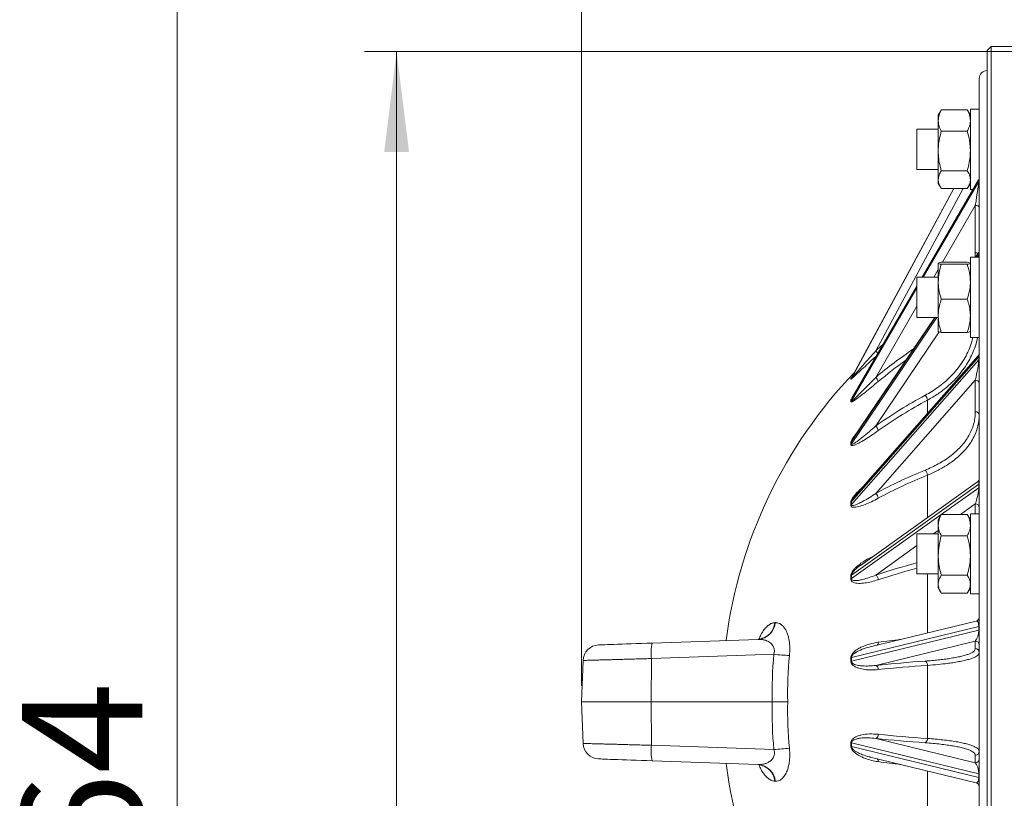
# Paper-space layout 'ASME B16.5 150' of a CAD drawing. Units: millimetres. Extents: x 4 to 417, y 5 to 293.
# Drawn here: x 29 to 54, y 242 to 261 of the extents above; entities that cross this region are included whole.
import ezdxf

# ---------------------------------------------------------------- set-up
doc = ezdxf.new("R2010")
doc.units = ezdxf.units.MM
doc.styles.add('SLDTEXTSTYLE0', font='TXT', dxfattribs={"width": 0.75})
doc.dimstyles.new('SLDDIMSTYLE0', dxfattribs={"dimtxt": 3, "dimasz": 2.5, "dimexe": 0, "dimexo": 0.0625, "dimgap": 0.75, "dimtad": 1, "dimdec": 0, "dimlfac": 10, "dimrnd": 1e-09, "dimzin": 12, "dimdsep": 46, "dimtxsty": 'SLDTEXTSTYLE0', "dimsah": 1, "dimcen": 0.09, "dimadec": 0, "dimazin": 3, "dimtfac": 1, "dimtofl": 0, "dimtmove": 0, "dimatfit": 3, "dimfxl": 0, "dimfrac": 2, "dimtolj": 1, "dimtzin": 12, "dimarcsym": 0})

# ---------------------------------------------------------------- blocks, each defined once
blk = doc.blocks.new('_D_27')
at = {"color": 7, "linetype": 'Continuous', "lineweight": 0}
for p, q in [((108.279, 269.633), (32.343, 269.633)), ((33.143, 213.238), (33.143, 269.633)), ((65.412, 213.238), (32.343, 213.238))]:
    blk.add_line(p, q, dxfattribs=at)
for points in [[(33.143, 269.633), (32.833, 267.133), (33.453, 267.133)], [(33.143, 213.238), (33.453, 215.738), (32.833, 215.738)]]:
    blk.add_solid(points, dxfattribs=at)
at = {"color": 7, "linetype": 'Continuous', "lineweight": 0, "insert": (29.276, 238.11), "char_height": 3, "attachment_point": 1, "rotation": 90, "style": 'SLDTEXTSTYLE0'}
blk.add_mtext('564', dxfattribs=at)
blk = doc.blocks.new('_D_29')
at = {"color": 7, "linetype": 'Continuous', "lineweight": 0}
for p, q in [((43.212, 244.838), (43.212, 280.433)), ((294.362, 246.795), (294.362, 280.433)), ((294.362, 279.633), (43.212, 279.633))]:
    blk.add_line(p, q, dxfattribs=at)
for points in [[(43.212, 279.633), (45.712, 279.323), (45.712, 279.943)], [(294.362, 279.633), (291.862, 279.943), (291.862, 279.323)]]:
    blk.add_solid(points, dxfattribs=at)
at = {"color": 7, "linetype": 'Continuous', "lineweight": 0, "insert": (164.353, 283.5), "char_height": 3, "attachment_point": 1, "style": 'SLDTEXTSTYLE0'}
blk.add_mtext('2512', dxfattribs=at)
blk = doc.blocks.new('_D_31')
at = {"color": 7, "linetype": 'Continuous', "lineweight": 0}
for p, q in [((55.012, 260.633), (37.807, 260.633)), ((38.607, 213.238), (38.607, 260.633)), ((65.412, 213.238), (37.807, 213.238))]:
    blk.add_line(p, q, dxfattribs=at)
for points in [[(38.607, 260.633), (38.297, 258.133), (38.917, 258.133)], [(38.607, 213.238), (38.917, 215.738), (38.297, 215.738)]]:
    blk.add_solid(points, dxfattribs=at)
at = {"color": 7, "linetype": 'Continuous', "lineweight": 0, "insert": (34.74, 233.61), "char_height": 3, "attachment_point": 1, "rotation": 90, "style": 'SLDTEXTSTYLE0'}
blk.add_mtext('474', dxfattribs=at)

psp = doc.layouts.new('ASME B16.5 150')

# ---------------------------------------------------------------- linework, layer by layer
at = {"color": 7, "linetype": 'Continuous', "lineweight": 0}
for p, q in [((53.412, 260.763), (53.312, 260.663)), ((53.312, 228.213), (53.312, 260.663)), ((54.912, 260.763), (53.412, 260.763)), ((53.412, 260.763), (53.412, 228.113)), ((53.312, 260.163), (53.308, 260.163)), ((53.112, 228.912), (53.112, 259.963)), ((52.153, 259.158), (52.092, 259.052)), ((52.155, 259.157), (52.168, 259.182)), ((52.816, 259.182), (52.168, 259.182)), ((52.829, 259.157), (52.816, 259.182)), ((52.892, 259.052), (52.831, 259.158)), ((53.112, 259.202), (52.892, 259.202)), ((52.892, 257.202), (52.892, 259.202)), ((52.092, 258.916), (52.092, 259.052)), ((52.092, 258.159), (52.092, 258.916)), ((52.092, 258.702), (51.562, 258.702)), ((51.562, 258.702), (51.562, 257.702)), ((52.816, 258.65), (52.168, 258.65)), ((52.092, 257.446), (52.092, 258.159)), ((51.562, 257.702), (52.092, 257.702)), ((52.816, 257.669), (52.168, 257.669)), ((53.098, 257.443), (51.69, 255.014)), ((52.092, 257.352), (52.092, 257.446)), ((53.1, 257.403), (53.1, 257.439)), ((52.476, 257.222), (49.933, 252.513)), ((52.092, 257.352), (52.153, 257.246)), ((52.816, 257.222), (52.168, 257.222)), ((52.831, 257.246), (52.892, 257.352)), ((52.892, 257.202), (52.958, 257.202)), ((53.015, 255.623), (53.015, 256.802)), ((53.112, 255.514), (52.892, 255.514)), ((52.892, 253.514), (52.892, 255.514)), ((53.095, 255.629), (53.017, 255.514)), ((53.1, 255.558), (53.1, 255.615)), ((52.092, 254.901), (52.092, 255.363)), ((52.816, 255.387), (52.168, 255.387)), ((52.816, 255.338), (52.168, 255.338)), ((52.092, 255.014), (51.562, 255.014)), ((51.562, 255.014), (51.562, 254.014)), ((51.562, 254.792), (49.944, 252)), ((52.092, 254.053), (52.092, 254.901)), ((52.816, 254.465), (52.168, 254.465)), ((52.005, 254.014), (49.973, 251.004)), ((51.562, 254.014), (52.092, 254.014)), ((52.092, 253.665), (52.092, 254.053)), ((52.816, 253.64), (52.168, 253.64)), ((52.892, 253.514), (53.112, 253.514)), ((53.1, 253.03), (49.931, 249.427)), ((53.087, 253.06), (50.032, 249.586)), ((53.1, 252.955), (53.1, 253.03)), ((49.931, 249.353), (53.1, 252.955)), ((53.015, 252.451), (50.534, 249.631)), ((53.015, 251.663), (53.015, 252.451)), ((49.974, 251.003), (49.969, 250.996)), ((53.1, 249.859), (49.931, 247.594)), ((53.07, 249.921), (50.157, 247.839)), ((53.1, 249.772), (53.1, 249.859)), ((52.152, 249.081), (52.092, 248.976)), ((52.154, 249.08), (52.168, 249.106)), ((52.816, 249.106), (52.168, 249.106)), ((52.83, 249.08), (52.816, 249.106)), ((52.892, 248.976), (52.831, 249.081)), ((53.112, 249.126), (52.892, 249.126)), ((52.892, 247.126), (52.892, 249.126)), ((52.092, 248.976), (52.092, 248.84)), ((52.092, 248.083), (52.092, 248.84)), ((52.092, 248.626), (51.562, 248.626)), ((51.562, 248.626), (51.562, 247.626)), ((52.816, 248.573), (52.168, 248.573)), ((52.092, 247.369), (52.092, 248.083)), ((51.562, 247.626), (52.092, 247.626)), ((52.092, 247.276), (52.092, 247.369)), ((52.816, 247.593), (52.168, 247.593)), ((52.092, 247.276), (52.152, 247.171)), ((52.816, 247.146), (52.168, 247.146)), ((52.831, 247.171), (52.892, 247.276)), ((52.892, 247.126), (53.112, 247.126)), ((53.035, 246.453), (50.397, 245.81)), ((53.1, 246.318), (49.931, 245.546)), ((49.931, 245.453), (53.1, 246.225)), ((53.1, 246.225), (53.1, 246.318)), ((44.97, 245.903), (47.609, 245.995)), ((53.015, 245.953), (50.534, 245.348)), ((53.015, 245.767), (53.015, 245.953)), ((43.248, 245.471), (43.212, 244.438)), ((44.949, 245.518), (44.946, 244.438)), ((48.002, 245.624), (44.949, 245.518)), ((51.821, 243.527), (51.821, 245.348)), ((44.946, 244.438), (43.212, 244.438)), ((43.248, 243.404), (43.212, 244.438)), ((44.949, 243.358), (44.946, 244.438)), ((47.956, 244.438), (44.946, 244.438)), ((50.534, 243.527), (53.015, 242.922)), ((44.949, 243.358), (48.002, 243.251)), ((53.1, 242.65), (49.931, 243.422)), ((49.931, 243.329), (53.1, 242.557)), ((47.609, 242.88), (44.97, 242.972)), ((50.39, 243.068), (50.398, 243.066)), ((50.397, 243.065), (53.035, 242.422)), ((53.015, 242.922), (53.015, 243.108)), ((53.1, 242.557), (53.1, 242.65))]:
    psp.add_line(p, q, dxfattribs=at)
at = {"color": 8, "linetype": 'Continuous', "lineweight": 0}
for p, q in [((53.308, 228.712), (53.308, 260.163)), ((53.1, 257.439), (51.695, 255.014)), ((51.715, 255.014), (53.1, 257.403)), ((49.931, 252.497), (52.483, 257.222)), ((52.476, 257.222), (49.931, 252.509)), ((52.716, 257.222), (50.534, 253.182)), ((53.015, 256.802), (52.195, 255.387)), ((53.01, 255.514), (53.015, 255.623)), ((53.1, 255.615), (53.032, 255.514)), ((53.07, 255.514), (53.1, 255.558)), ((52.092, 255.209), (51.979, 255.014)), ((51.562, 254.785), (49.931, 251.971)), ((49.931, 251.936), (51.562, 254.749)), ((51.562, 254.294), (50.534, 252.521)), ((49.931, 250.863), (52.058, 254.014)), ((52.019, 254.014), (49.931, 250.92)), ((52.115, 253.652), (50.534, 251.31)), ((49.933, 252.512), (49.931, 252.509)), ((51.821, 251.62), (51.821, 251.952)), ((51.821, 249.028), (51.821, 250.085)), ((52.168, 249.106), (53.1, 249.772)), ((53.015, 249.37), (52.645, 249.106)), ((53.015, 249.126), (53.015, 249.37)), ((49.931, 247.508), (52.167, 249.106)), ((52.092, 248.71), (51.973, 248.626)), ((51.562, 248.332), (50.534, 247.597)), ((51.821, 246.157), (51.821, 247.626)), ((51.821, 241.249), (51.821, 242.718))]:
    psp.add_line(p, q, dxfattribs=at)
at = {"color": 7, "linetype": 'Continuous', "lineweight": 0, "flags": 128}
for points in [[(53.015, 256.802), (53.034, 256.801), (53.052, 256.799), (53.069, 256.795), (53.084, 256.791), (53.096, 256.785), (53.104, 256.779), (53.11, 256.772), (53.112, 256.765)], [(48.026, 246.412), (48.027, 246.412), (48.029, 246.412), (48.03, 246.412), (48.031, 246.412), (48.032, 246.412), (48.033, 246.412), (48.034, 246.412), (48.035, 246.412)], [(53.1, 246.318), (53.103, 246.319), (53.105, 246.32), (53.107, 246.321), (53.109, 246.321), (53.11, 246.322), (53.111, 246.323), (53.112, 246.324), (53.112, 246.325)], [(53.1, 246.225), (53.103, 246.226), (53.105, 246.227), (53.107, 246.228), (53.109, 246.228), (53.11, 246.229), (53.111, 246.23), (53.112, 246.231), (53.112, 246.232)], [(43.634, 245.857), (43.64, 245.857), (43.659, 245.858), (43.69, 245.859), (43.733, 245.86), (43.788, 245.862), (43.855, 245.864), (43.931, 245.867), (44.018, 245.87), (44.115, 245.873), (44.219, 245.877), (44.332, 245.881), (44.45, 245.885), (44.575, 245.89), (44.704, 245.894), (44.836, 245.899), (44.97, 245.903)], [(44.97, 242.972), (44.836, 242.977), (44.704, 242.981), (44.575, 242.986), (44.45, 242.99), (44.332, 242.994), (44.219, 242.998), (44.115, 243.002), (44.018, 243.005), (43.931, 243.008), (43.855, 243.011), (43.788, 243.013), (43.733, 243.015), (43.69, 243.017), (43.659, 243.018), (43.64, 243.018), (43.634, 243.019)], [(48.035, 242.463), (48.034, 242.463), (48.033, 242.463), (48.032, 242.463), (48.031, 242.463), (48.03, 242.463), (48.029, 242.464), (48.027, 242.464), (48.026, 242.464)], [(53.1, 242.65), (53.103, 242.649), (53.105, 242.648), (53.107, 242.648), (53.109, 242.647), (53.11, 242.646), (53.111, 242.645), (53.112, 242.644), (53.112, 242.644)], [(53.1, 242.557), (53.103, 242.556), (53.105, 242.555), (53.107, 242.555), (53.109, 242.554), (53.11, 242.553), (53.111, 242.552), (53.112, 242.552), (53.112, 242.551)]]:
    psp.add_lwpolyline(points, dxfattribs=at)
at = {"color": 8, "linetype": 'Continuous', "lineweight": 0, "flags": 128}
psp.add_lwpolyline([(50.534, 253.182), (50.681, 253.312), (50.727, 253.351)], dxfattribs=at)
at = {"color": 7, "linetype": 'Continuous', "lineweight": 0}
for centre, radius, start, end in [((53.312, 259.963), 0.2, 91, 180), ((53.012, 257.493), 0.1, 329.9205, 0), ((53.025, 257.483), 0.0869, 329.7365, 359.8905), ((53.025, 257.447), 0.0869, 329.7382, 359.8888), ((53.012, 255.685), 0.1, 323.5177, 0), ((53.045, 255.653), 0.0668, 325.3595, 359.5567), ((53.045, 255.596), 0.0668, 325.359, 359.5571), ((53.012, 253.126), 0.1, 317.5879, 0), ((53.068, 253.06), 0.0436, 316.7414, 358.4804), ((53.068, 252.985), 0.0436, 316.7415, 358.4793), ((58.587, 244.438), 11.875, 136.2828, 172.5975), ((49.844, 252.556), 0.0992, 316.7098, 331.703), ((49.823, 252.503), 0.109, 356.7701, 3.2299), ((50.386, 252.358), 0.22, 15.6207, 47.7877), ((49.845, 252.544), 0.0986, 316.5552, 331.5905), ((49.803, 252.482), 0.114, 356.9432, 3.0568), ((53.022, 252.361), 0.0904, 7.5155, 94.6289), ((57.265, 241.835), 11.622, 118.2339, 125.3908), ((51.598, 251.927), 0.225, 6.3232, 41.0637), ((49.85, 252.018), 0.0935, 314.7849, 330.038), ((48.937, 251.934), 0.979, 358.9591, 1.0409), ((49.852, 251.982), 0.0919, 314.2987, 329.6726), ((48.997, 251.953), 0.934, 358.9001, 1.0999), ((57.274, 241.798), 11.526, 118.2341, 125.3906), ((53.022, 251.573), 0.0904, 7.5155, 94.6289), ((50.411, 251.166), 0.189, 8.3324, 49.4101), ((49.862, 250.967), 0.0836, 310.4891, 326.1317), ((47.439, 250.875), 2.478, 359.3457, 0.6543), ((49.864, 250.909), 0.0815, 309.5947, 325.4068), ((47.567, 250.892), 2.364, 359.3086, 0.6914), ((56.432, 238.69), 12.429, 112.0423, 118.3259), ((56.447, 238.66), 12.326, 112.0426, 118.3257), ((51.632, 250.078), 0.189, 1.9997, 44.3701), ((53.012, 250.002), 0.1, 304.8142, 0), ((53.088, 249.879), 0.0237, 299.6121, 353.9124), ((50.434, 249.5), 0.164, 3.3098, 52.5864), ((53.088, 249.793), 0.0237, 299.6109, 353.9124), ((49.876, 249.476), 0.0741, 303.2386, 318.805), ((45.709, 249.377), 4.208, 359.498, 0.502), ((49.878, 249.402), 0.0722, 301.8288, 317.486), ((45.916, 249.39), 4.016, 359.4695, 0.5305), ((53.016, 249.274), 0.0958, 2.4693, 90.7024), ((50.463, 247.482), 0.135, 358.9985, 58.3739), ((49.888, 247.655), 0.0746, 292.4874, 305.8246), ((44.21, 247.543), 5.706, 359.5689, 0.4311), ((49.89, 247.57), 0.075, 290.5196, 303.5338), ((44.486, 247.551), 5.446, 359.5445, 0.4555), ((47.564, 246.459), 0.465, 274.391, 354.1666), ((47.573, 246.459), 0.465, 274.4116, 354.1953), ((53.012, 246.55), 0.1, 283.4966, 0), ((46.077, 245.65), 1.135, 167.1044, 186.7016), ((53.012, 245.854), 0.0994, 0.2976, 88.5636), ((43.648, 245.457), 0.4, 92, 178), ((53.012, 245.668), 0.0994, 0.2976, 88.5635), ((58.076, 244.639), 10.122, 174.4166, 181.1415), ((49.036, 256.008), 10.436, 264.3153, 266.4409), ((58.053, 244.648), 9.711, 174.4164, 181.2415), ((49.894, 245.686), 0.145, 278.6714, 284.8026), ((43.345, 245.497), 6.572, 359.5983, 0.4017), ((49.897, 245.622), 0.172, 276.349, 281.4412), ((43.66, 245.499), 6.271, 359.5755, 0.4245), ((54.537, 206.165), 39.388, 94.0327, 95.8328), ((51.715, 245.362), 0.107, 352.8451, 60.822), ((50.496, 245.253), 0.103, 354.5607, 68.0064), ((54.568, 206.384), 39.061, 94.0327, 95.8328), ((58.076, 244.236), 10.122, 178.8585, 185.5834), ((58.053, 244.227), 9.711, 178.7585, 185.5836), ((50.496, 243.623), 0.103, 291.9936, 5.4393), ((54.537, 282.711), 39.388, 264.1672, 265.9673), ((54.568, 282.491), 39.061, 264.1672, 265.9673), ((51.715, 243.514), 0.107, 299.178, 7.1549), ((43.648, 243.418), 0.4, 182, 268), ((46.077, 243.225), 1.135, 173.2984, 192.8956), ((49.036, 232.867), 10.436, 93.5591, 95.6847), ((43.345, 243.379), 6.572, 359.5983, 0.4017), ((49.897, 243.253), 0.172, 78.5588, 83.651), ((49.894, 243.19), 0.145, 75.1974, 81.3286), ((43.66, 243.376), 6.271, 359.5755, 0.4245), ((53.012, 243.208), 0.0994, 271.4365, 359.7024), ((53.012, 243.022), 0.0994, 271.4364, 359.7024), ((58.587, 244.438), 11.875, 187.4025, 223.7172), ((47.564, 242.416), 0.465, 5.8334, 85.609), ((47.573, 242.416), 0.465, 5.8047, 85.5884), ((53.012, 242.325), 0.1, 0, 76.4025)]:
    psp.add_arc(centre, radius, start, end, dxfattribs=at)
at = {"color": 8, "linetype": 'Continuous', "lineweight": 0}
for centre, radius, start, end in [((53.016, 255.414), 0.209, 71.3097, 90.3976), ((57.991, 243.576), 11.646, 124.0238, 129.8113), ((50.054, 252.732), 0.658, 35.5147, 43.1099), ((57.964, 243.584), 11.501, 125.4973, 129.8201), ((55.574, 232.406), 16.005, 104.517, 108.3528), ((55.532, 232.628), 15.65, 104.6963, 108.376), ((50.497, 245.92), 0.102, 318.6795, 2.4653), ((56.834, 199.445), 46.896, 96.9461, 97.6415), ((50.497, 242.955), 0.102, 357.5347, 41.3205), ((56.834, 289.43), 46.896, 262.3585, 263.0539)]:
    psp.add_arc(centre, radius, start, end, dxfattribs=at)
at = {"color": 7, "linetype": 'Continuous', "lineweight": 0}
for centre, major_axis, ratio, start_param, end_param in [((53.012, 256.859), (0.087, 0.549), 0.021839, 4.610888, 6.146778), ((53.012, 252.597), (0.081, 0.392), 0.087419, 4.348408, 5.884298), ((53.012, 249.547), (0.071, 0.291), 0.181702, 4.10411, 5.639999), ((53.012, 246.149), (0.037, 0.212), 0.376721, 3.611936, 5.147826), ((53.012, 242.727), (-0.037, 0.212), 0.376721, 4.276952, 5.812842)]:
    psp.add_ellipse(centre, major_axis=major_axis, ratio=ratio, start_param=start_param, end_param=end_param, dxfattribs=at)
at = {"color": 8, "linetype": 'Continuous', "lineweight": 0}
for centre, major_axis, ratio, start_param, end_param in [((53.012, 256.895), (0.087, 0.549), 0.021839, 6.146778, 6.338757), ((53.012, 255.148), (0.085, 0.482), 0.044723, 6.035961, 6.372546), ((53.012, 255.091), (0.085, 0.482), 0.044723, 5.788236, 6.035961), ((53.012, 252.672), (0.081, 0.392), 0.087419, 5.884298, 6.428899), ((53.012, 249.634), (0.071, 0.291), 0.181702, 5.639999, 6.485492), ((53.012, 246.242), (0.037, 0.212), 0.376721, 5.147826, 6.444868), ((53.012, 242.634), (-0.037, 0.212), 0.376721, 2.979441, 4.276952)]:
    psp.add_ellipse(centre, major_axis=major_axis, ratio=ratio, start_param=start_param, end_param=end_param, dxfattribs=at)
at = {"color": 7, "linetype": 'Continuous', "lineweight": 0}
for points, knots in [([(52.168, 259.182), (52.146, 259.139), (52.104, 259.052), (52.096, 258.962), (52.092, 258.916)], [0, 0, 0, 0, 0.495458, 1, 1, 1, 1]), ([(52.816, 259.182), (52.837, 259.139), (52.88, 259.052), (52.888, 258.962), (52.892, 258.916)], [0, 0, 0, 0, 0.495459, 1, 1, 1, 1]), ([(52.092, 258.916), (52.092, 258.91), (52.093, 258.862), (52.109, 258.772), (52.148, 258.691), (52.168, 258.65)], [0, 0, 0, 0, 0.070088, 0.530783, 1, 1, 1, 1]), ([(52.892, 258.916), (52.892, 258.91), (52.891, 258.862), (52.874, 258.772), (52.835, 258.691), (52.816, 258.65)], [0, 0, 0, 0, 0.070089, 0.530783, 1, 1, 1, 1]), ([(52.168, 258.65), (52.152, 258.589), (52.12, 258.469), (52.095, 258.304), (52.093, 258.2), (52.092, 258.159)], [0, 0, 0, 0, 0.375114, 0.753651, 1, 1, 1, 1]), ([(52.816, 258.65), (52.832, 258.589), (52.864, 258.469), (52.888, 258.304), (52.891, 258.2), (52.892, 258.159)], [0, 0, 0, 0, 0.375116, 0.753652, 1, 1, 1, 1]), ([(52.092, 258.159), (52.094, 258.096), (52.099, 257.968), (52.131, 257.805), (52.158, 257.706), (52.168, 257.669)], [0, 0, 0, 0, 0.382524, 0.770595, 1, 1, 1, 1]), ([(52.892, 258.159), (52.889, 258.096), (52.884, 257.968), (52.853, 257.805), (52.826, 257.706), (52.816, 257.669)], [0, 0, 0, 0, 0.382524, 0.770592, 1, 1, 1, 1]), ([(52.168, 257.669), (52.146, 257.633), (52.104, 257.56), (52.096, 257.484), (52.092, 257.446)], [0, 0, 0, 0, 0.495458, 1, 1, 1, 1]), ([(52.816, 257.669), (52.837, 257.633), (52.88, 257.56), (52.888, 257.484), (52.892, 257.446)], [0, 0, 0, 0, 0.4954596, 1, 1, 1, 1]), ([(52.092, 257.446), (52.092, 257.44), (52.093, 257.4), (52.109, 257.324), (52.148, 257.256), (52.168, 257.222)], [0, 0, 0, 0, 0.070088, 0.530783, 1, 1, 1, 1]), ([(52.892, 257.446), (52.892, 257.44), (52.891, 257.4), (52.874, 257.324), (52.835, 257.256), (52.816, 257.222)], [0, 0, 0, 0, 0.070089, 0.530783, 1, 1, 1, 1]), ([(52.168, 255.387), (52.146, 255.383), (52.104, 255.375), (52.096, 255.367), (52.092, 255.363)], [0, 0, 0, 0, 0.495459, 1, 1, 1, 1]), ([(52.092, 255.363), (52.092, 255.362), (52.093, 255.358), (52.109, 255.35), (52.148, 255.342), (52.168, 255.338)], [0, 0, 0, 0, 0.070088, 0.530784, 1, 1, 1, 1]), ([(52.168, 255.338), (52.146, 255.267), (52.104, 255.124), (52.096, 254.976), (52.092, 254.901)], [0, 0, 0, 0, 0.495458, 1, 1, 1, 1]), ([(52.816, 255.387), (52.837, 255.383), (52.88, 255.375), (52.888, 255.367), (52.892, 255.363)], [0, 0, 0, 0, 0.49546, 1, 1, 1, 1]), ([(52.892, 255.363), (52.892, 255.362), (52.891, 255.358), (52.874, 255.35), (52.835, 255.342), (52.816, 255.338)], [0, 0, 0, 0, 0.070088, 0.530784, 1, 1, 1, 1]), ([(52.816, 255.338), (52.837, 255.267), (52.88, 255.124), (52.888, 254.976), (52.892, 254.901)], [0, 0, 0, 0, 0.495459, 1, 1, 1, 1]), ([(52.092, 254.901), (52.092, 254.891), (52.093, 254.813), (52.109, 254.665), (52.148, 254.532), (52.168, 254.465)], [0, 0, 0, 0, 0.070087, 0.530783, 1, 1, 1, 1]), ([(52.892, 254.901), (52.892, 254.891), (52.891, 254.813), (52.874, 254.665), (52.835, 254.532), (52.816, 254.465)], [0, 0, 0, 0, 0.070087, 0.530783, 1, 1, 1, 1]), ([(52.168, 254.465), (52.152, 254.414), (52.12, 254.312), (52.095, 254.174), (52.093, 254.087), (52.092, 254.053)], [0, 0, 0, 0, 0.375116, 0.753652, 1, 1, 1, 1]), ([(52.816, 254.465), (52.832, 254.414), (52.864, 254.312), (52.888, 254.174), (52.891, 254.087), (52.892, 254.053)], [0, 0, 0, 0, 0.375117, 0.753653, 1, 1, 1, 1]), ([(52.092, 254.053), (52.094, 253.999), (52.099, 253.892), (52.131, 253.754), (52.158, 253.671), (52.168, 253.64)], [0, 0, 0, 0, 0.382524, 0.770595, 1, 1, 1, 1]), ([(52.892, 254.053), (52.889, 253.999), (52.884, 253.892), (52.853, 253.754), (52.826, 253.671), (52.816, 253.64)], [0, 0, 0, 0, 0.382524, 0.770592, 1, 1, 1, 1]), ([(52.168, 253.64), (52.146, 253.644), (52.104, 253.652), (52.096, 253.661), (52.092, 253.665)], [0, 0, 0, 0, 0.495457, 1, 1, 1, 1]), ([(52.816, 253.64), (52.837, 253.644), (52.88, 253.652), (52.888, 253.661), (52.892, 253.665)], [0, 0, 0, 0, 0.495459, 1, 1, 1, 1]), ([(49.931, 252.497), (49.932, 252.497), (49.932, 252.496), (49.937, 252.5), (49.952, 252.515), (49.988, 252.556), (50.042, 252.618), (50.118, 252.707), (50.227, 252.833), (50.369, 252.996), (50.479, 253.12), (50.534, 253.182)], [0, 0, 0, 0, 0.0132564, 0.0221623, 0.0525083, 0.1140088, 0.2196762, 0.3268836, 0.4930182, 0.7459036, 1, 1, 1, 1]), ([(49.926, 252.504), (49.927, 252.506), (49.929, 252.509), (49.933, 252.513), (49.934, 252.514)], [0, 0, 0, 0, 0.748995, 1, 1, 1, 1]), ([(49.931, 251.936), (49.932, 251.934), (49.932, 251.932), (49.937, 251.931), (49.952, 251.939), (49.988, 251.969), (50.042, 252.019), (50.118, 252.094), (50.227, 252.204), (50.369, 252.35), (50.479, 252.464), (50.534, 252.521)], [0, 0, 0, 0, 0.0132564, 0.0221623, 0.0525081, 0.1140089, 0.2196763, 0.3268832, 0.4930181, 0.7459032, 1, 1, 1, 1]), ([(49.933, 252.513), (49.933, 252.512), (49.932, 252.511), (49.931, 252.51), (49.931, 252.51), (49.931, 252.51)], [0, 0, 0, 0, 0.136714, 0.751168, 1, 1, 1, 1]), ([(50.598, 252.418), (50.543, 252.371), (50.431, 252.278), (50.269, 252.146), (50.138, 252.044), (50.038, 251.969), (49.977, 251.928), (49.938, 251.908), (49.919, 251.906), (49.917, 251.913), (49.916, 251.916)], [0, 0, 0, 0, 0.217356, 0.435019, 0.651886, 0.758879, 0.865378, 0.932478, 0.969734, 1, 1, 1, 1]), ([(51.767, 250.21), (51.823, 250.234), (51.936, 250.282), (52.093, 250.364), (52.243, 250.453), (52.388, 250.554), (52.525, 250.667), (52.652, 250.793), (52.763, 250.927), (52.854, 251.067), (52.925, 251.211), (52.976, 251.358), (53.009, 251.509), (53.013, 251.611), (53.015, 251.663)], [0, 0, 0, 0, 0.074289, 0.148577, 0.224455, 0.300332, 0.386539, 0.472744, 0.56146, 0.650176, 0.736381, 0.822585, 0.911292, 1, 1, 1, 1]), ([(49.931, 250.863), (49.932, 250.861), (49.932, 250.857), (49.937, 250.852), (49.952, 250.851), (49.988, 250.868), (50.042, 250.904), (50.118, 250.96), (50.227, 251.047), (50.369, 251.165), (50.479, 251.262), (50.534, 251.31)], [0, 0, 0, 0, 0.0132565, 0.0221625, 0.0525083, 0.114009, 0.2196765, 0.3268837, 0.4930182, 0.7459035, 1, 1, 1, 1]), ([(50.598, 251.194), (50.543, 251.155), (50.431, 251.076), (50.269, 250.971), (50.138, 250.896), (50.038, 250.846), (49.977, 250.823), (49.938, 250.819), (49.919, 250.828), (49.917, 250.841), (49.916, 250.847)], [0, 0, 0, 0, 0.217356, 0.435019, 0.651886, 0.758879, 0.865378, 0.932478, 0.969734, 1, 1, 1, 1]), ([(49.931, 249.353), (49.932, 249.349), (49.932, 249.344), (49.937, 249.335), (49.952, 249.327), (49.988, 249.33), (50.042, 249.348), (50.118, 249.381), (50.227, 249.438), (50.369, 249.522), (50.479, 249.594), (50.534, 249.631)], [0, 0, 0, 0, 0.013256, 0.022162, 0.052508, 0.114009, 0.219677, 0.326883, 0.493018, 0.745904, 1, 1, 1, 1]), ([(50.598, 249.51), (50.543, 249.48), (50.431, 249.422), (50.269, 249.351), (50.138, 249.308), (50.038, 249.286), (49.977, 249.283), (49.938, 249.295), (49.919, 249.315), (49.917, 249.332), (49.916, 249.34)], [0, 0, 0, 0, 0.217356, 0.43502, 0.651886, 0.758879, 0.865378, 0.932479, 0.969734, 1, 1, 1, 1]), ([(52.168, 249.106), (52.146, 249.063), (52.104, 248.975), (52.096, 248.885), (52.092, 248.84)], [0, 0, 0, 0, 0.495458, 1, 1, 1, 1]), ([(52.816, 249.106), (52.837, 249.063), (52.88, 248.975), (52.888, 248.885), (52.892, 248.84)], [0, 0, 0, 0, 0.49546, 1, 1, 1, 1]), ([(52.092, 248.84), (52.092, 248.833), (52.093, 248.786), (52.109, 248.695), (52.148, 248.614), (52.168, 248.573)], [0, 0, 0, 0, 0.070087, 0.530783, 1, 1, 1, 1]), ([(52.892, 248.84), (52.892, 248.833), (52.891, 248.786), (52.874, 248.695), (52.835, 248.614), (52.816, 248.573)], [0, 0, 0, 0, 0.070088, 0.530783, 1, 1, 1, 1]), ([(52.168, 248.573), (52.146, 248.494), (52.104, 248.333), (52.096, 248.167), (52.092, 248.083)], [0, 0, 0, 0, 0.495458, 1, 1, 1, 1]), ([(52.816, 248.573), (52.837, 248.494), (52.88, 248.333), (52.888, 248.167), (52.892, 248.083)], [0, 0, 0, 0, 0.495459, 1, 1, 1, 1]), ([(52.092, 248.083), (52.092, 248.072), (52.093, 247.984), (52.109, 247.818), (52.148, 247.668), (52.168, 247.593)], [0, 0, 0, 0, 0.0700878, 0.5307832, 1, 1, 1, 1]), ([(52.892, 248.083), (52.892, 248.072), (52.891, 247.984), (52.874, 247.818), (52.835, 247.668), (52.816, 247.593)], [0, 0, 0, 0, 0.070088, 0.530783, 1, 1, 1, 1]), ([(49.931, 247.508), (49.932, 247.504), (49.932, 247.497), (49.937, 247.485), (49.952, 247.469), (49.988, 247.458), (50.042, 247.457), (50.118, 247.466), (50.227, 247.489), (50.369, 247.532), (50.479, 247.575), (50.534, 247.597)], [0, 0, 0, 0, 0.013256, 0.022162, 0.052508, 0.114009, 0.219676, 0.326883, 0.493018, 0.745903, 1, 1, 1, 1]), ([(50.598, 247.48), (50.543, 247.463), (50.431, 247.428), (50.269, 247.397), (50.138, 247.388), (50.038, 247.395), (49.977, 247.412), (49.938, 247.44), (49.919, 247.469), (49.917, 247.49), (49.916, 247.5)], [0, 0, 0, 0, 0.217356, 0.43502, 0.651886, 0.758879, 0.865378, 0.932479, 0.969734, 1, 1, 1, 1]), ([(52.168, 247.593), (52.152, 247.566), (52.12, 247.51), (52.095, 247.435), (52.093, 247.388), (52.092, 247.369)], [0, 0, 0, 0, 0.375116, 0.753653, 1, 1, 1, 1]), ([(52.092, 247.369), (52.094, 247.34), (52.099, 247.282), (52.131, 247.207), (52.158, 247.162), (52.168, 247.146)], [0, 0, 0, 0, 0.382526, 0.770595, 1, 1, 1, 1]), ([(52.816, 247.593), (52.832, 247.566), (52.864, 247.51), (52.888, 247.435), (52.891, 247.388), (52.892, 247.369)], [0, 0, 0, 0, 0.375118, 0.753653, 1, 1, 1, 1]), ([(52.892, 247.369), (52.889, 247.34), (52.884, 247.282), (52.853, 247.207), (52.826, 247.162), (52.816, 247.146)], [0, 0, 0, 0, 0.382526, 0.770593, 1, 1, 1, 1]), ([(48.035, 246.412), (48.043, 246.412), (48.074, 246.412), (48.128, 246.399), (48.191, 246.361), (48.247, 246.304), (48.293, 246.235), (48.331, 246.151), (48.361, 246.058), (48.382, 245.953), (48.395, 245.838), (48.397, 245.717), (48.391, 245.634), (48.388, 245.593)], [0, 0, 0, 0, 0.037281, 0.1524876, 0.267647, 0.3675413, 0.4673827, 0.5571107, 0.6467924, 0.7350857, 0.8233472, 0.9116689, 1, 1, 1, 1]), ([(47.716, 246.031), (47.715, 246.03), (47.714, 246.03), (47.701, 246.02), (47.675, 246.009), (47.64, 245.999), (47.612, 245.997), (47.598, 245.996)], [0, 0, 0, 0, 0.167812, 0.37012, 0.580548, 0.803698, 1, 1, 1, 1]), ([(48.002, 245.624), (48.007, 245.652), (48.014, 245.69), (48.009, 245.76), (47.994, 245.805), (47.967, 245.85), (47.942, 245.883), (47.898, 245.921), (47.847, 245.951), (47.784, 245.976), (47.713, 245.992), (47.652, 245.996), (47.617, 245.996), (47.609, 245.995)], [0, 0, 0, 0, 0.105832, 0.147513, 0.277926, 0.299837, 0.386448, 0.473252, 0.580716, 0.688292, 0.821924, 0.955631, 1, 1, 1, 1]), ([(49.916, 245.543), (49.917, 245.55), (49.918, 245.571), (49.93, 245.604), (49.961, 245.653), (50.01, 245.7), (50.083, 245.753), (50.204, 245.819), (50.378, 245.886), (50.525, 245.912), (50.598, 245.924)], [0, 0, 0, 0, 0.020158, 0.060513, 0.100425, 0.200784, 0.293612, 0.425325, 0.712526, 1, 1, 1, 1]), ([(51.767, 245.455), (51.823, 245.459), (51.936, 245.468), (52.093, 245.483), (52.243, 245.5), (52.388, 245.521), (52.525, 245.544), (52.652, 245.571), (52.763, 245.6), (52.854, 245.63), (52.925, 245.662), (52.976, 245.696), (53.009, 245.731), (53.013, 245.755), (53.015, 245.767)], [0, 0, 0, 0, 0.074289, 0.148577, 0.224455, 0.300332, 0.386539, 0.472744, 0.56146, 0.650176, 0.73638, 0.822585, 0.911292, 1, 1, 1, 1]), ([(53.112, 245.668), (53.11, 245.656), (53.106, 245.632), (53.073, 245.597), (53.021, 245.562), (52.947, 245.529), (52.854, 245.498), (52.741, 245.468), (52.609, 245.441), (52.468, 245.417), (52.297, 245.393), (52.09, 245.369), (51.911, 245.355), (51.821, 245.348)], [0, 0, 0, 0, 0.086208, 0.172416, 0.261127, 0.349838, 0.43605, 0.522262, 0.610983, 0.699705, 0.768799, 0.883676, 1, 1, 1, 1]), ([(44.949, 245.518), (44.898, 245.516), (44.796, 245.513), (44.643, 245.509), (44.491, 245.505), (44.345, 245.501), (44.205, 245.497), (44.071, 245.493), (43.944, 245.49), (43.825, 245.487), (43.716, 245.484), (43.617, 245.481), (43.528, 245.479), (43.45, 245.476), (43.385, 245.475), (43.332, 245.473), (43.291, 245.472), (43.256, 245.471), (43.251, 245.471), (43.248, 245.471)], [0, 0, 0, 0, 0.056036, 0.112071, 0.169733, 0.227397, 0.283427, 0.339462, 0.397128, 0.45479, 0.510807, 0.566824, 0.62447, 0.682117, 0.738113, 0.794109, 0.851733, 0.909358, 1, 1, 1, 1]), ([(50.598, 245.243), (50.543, 245.238), (50.431, 245.23), (50.269, 245.24), (50.138, 245.268), (50.038, 245.303), (49.977, 245.339), (49.938, 245.38), (49.919, 245.417), (49.917, 245.44), (49.916, 245.451)], [0, 0, 0, 0, 0.2173567, 0.4350197, 0.651886, 0.758879, 0.8653778, 0.9324783, 0.9697336, 1, 1, 1, 1]), ([(49.931, 245.453), (49.932, 245.449), (49.932, 245.442), (49.937, 245.427), (49.952, 245.405), (49.988, 245.38), (50.042, 245.36), (50.118, 245.344), (50.227, 245.332), (50.369, 245.331), (50.479, 245.342), (50.534, 245.348)], [0, 0, 0, 0, 0.013256, 0.022162, 0.052508, 0.114008, 0.219676, 0.326883, 0.493018, 0.745903, 1, 1, 1, 1]), ([(48.344, 244.438), (48.343, 244.438), (48.32, 244.438), (48.273, 244.438), (48.194, 244.438), (48.12, 244.438), (48.04, 244.438), (47.984, 244.438), (47.956, 244.438)], [0, 0, 0, 0, 0.0099519, 0.291974, 0.4689886, 0.6459841, 0.8229756, 1, 1, 1, 1]), ([(49.916, 243.425), (49.917, 243.432), (49.918, 243.452), (49.93, 243.482), (49.961, 243.522), (50.01, 243.557), (50.083, 243.59), (50.204, 243.624), (50.378, 243.647), (50.525, 243.637), (50.598, 243.633)], [0, 0, 0, 0, 0.020158, 0.060513, 0.100425, 0.200784, 0.293612, 0.425325, 0.712526, 1, 1, 1, 1]), ([(50.534, 243.527), (50.47, 243.534), (50.342, 243.547), (50.188, 243.541), (50.081, 243.525), (50.016, 243.506), (49.973, 243.487), (49.947, 243.463), (49.937, 243.449), (49.932, 243.436), (49.932, 243.427), (49.931, 243.422)], [0, 0, 0, 0, 0.296111, 0.594142, 0.728466, 0.821497, 0.918057, 0.953432, 0.972324, 0.985524, 1, 1, 1, 1]), ([(51.821, 243.527), (51.888, 243.522), (52.022, 243.512), (52.209, 243.493), (52.384, 243.471), (52.541, 243.447), (52.681, 243.421), (52.802, 243.392), (52.905, 243.361), (52.983, 243.331), (53.05, 243.296), (53.101, 243.256), (53.108, 243.223), (53.112, 243.207)], [0, 0, 0, 0, 0.0860539, 0.1721052, 0.2606599, 0.3492138, 0.4352635, 0.5213123, 0.6098567, 0.6984004, 0.7675989, 0.8830687, 1, 1, 1, 1]), ([(43.248, 243.404), (43.249, 243.404), (43.252, 243.404), (43.272, 243.404), (43.304, 243.403), (43.35, 243.402), (43.408, 243.4), (43.478, 243.398), (43.56, 243.396), (43.653, 243.393), (43.756, 243.391), (43.868, 243.387), (43.99, 243.384), (44.12, 243.381), (44.256, 243.377), (44.398, 243.373), (44.546, 243.369), (44.73, 243.364), (44.866, 243.36), (44.949, 243.358)], [0, 0, 0, 0, 0.0559746, 0.1119493, 0.1695497, 0.2271504, 0.2831252, 0.3390995, 0.3966992, 0.4542985, 0.5102877, 0.5662776, 0.623892, 0.6815047, 0.737512, 0.7935224, 0.8511554, 0.9087899, 1, 1, 1, 1]), ([(47.609, 242.88), (47.638, 242.88), (47.698, 242.88), (47.783, 242.898), (47.861, 242.929), (47.922, 242.972), (47.966, 243.021), (47.997, 243.075), (48.012, 243.134), (48.013, 243.195), (48.006, 243.231), (48.002, 243.251)], [0, 0, 0, 0, 0.152574, 0.305039, 0.445056, 0.584652, 0.672738, 0.760535, 0.863375, 0.920625, 1, 1, 1, 1]), ([(48.388, 243.282), (48.391, 243.238), (48.398, 243.149), (48.393, 243.02), (48.379, 242.898), (48.353, 242.789), (48.315, 242.681), (48.261, 242.586), (48.191, 242.513), (48.115, 242.469), (48.062, 242.465), (48.035, 242.463)], [0, 0, 0, 0, 0.094417, 0.189665, 0.284934, 0.379797, 0.474714, 0.60635, 0.738145, 0.86904, 1, 1, 1, 1]), ([(50.598, 242.951), (50.543, 242.96), (50.431, 242.978), (50.269, 243.029), (50.138, 243.09), (50.038, 243.152), (49.977, 243.204), (49.938, 243.256), (49.919, 243.298), (49.917, 243.322), (49.916, 243.333)], [0, 0, 0, 0, 0.217356, 0.43502, 0.651886, 0.758879, 0.865378, 0.932479, 0.969734, 1, 1, 1, 1]), ([(53.015, 243.108), (53.013, 243.118), (53.011, 243.139), (52.987, 243.169), (52.949, 243.198), (52.893, 243.228), (52.818, 243.258), (52.72, 243.288), (52.602, 243.316), (52.466, 243.342), (52.315, 243.365), (52.149, 243.386), (51.967, 243.405), (51.834, 243.415), (51.767, 243.42)], [0, 0, 0, 0, 0.074613, 0.149227, 0.225441, 0.301655, 0.387699, 0.473743, 0.562281, 0.650819, 0.736864, 0.822908, 0.911455, 1, 1, 1, 1]), ([(47.6, 242.878), (47.61, 242.878), (47.637, 242.878), (47.672, 242.868), (47.699, 242.856), (47.714, 242.846), (47.715, 242.845), (47.716, 242.844)], [0, 0, 0, 0, 0.150483, 0.394111, 0.613414, 0.815084, 1, 1, 1, 1])]:
    psp.add_open_spline(points, degree=3, knots=knots, dxfattribs=at)
at = {"color": 8, "linetype": 'Continuous', "lineweight": 0}
for points, knots in [([(51.767, 252.075), (51.823, 252.107), (51.936, 252.17), (52.093, 252.278), (52.243, 252.395), (52.388, 252.527), (52.525, 252.675), (52.652, 252.839), (52.763, 253.014), (52.853, 253.196), (52.919, 253.363), (52.946, 253.47), (52.957, 253.514)], [0, 0, 0, 0, 0.0932866, 0.1865721, 0.2818543, 0.3771364, 0.4853881, 0.5936386, 0.7050417, 0.8164451, 0.9246949, 1, 1, 1, 1]), ([(53.071, 253.514), (53.071, 253.513), (53.06, 253.443), (53.019, 253.309), (52.947, 253.114), (52.853, 252.928), (52.741, 252.749), (52.609, 252.577), (52.468, 252.425), (52.297, 252.268), (52.09, 252.108), (51.911, 252.004), (51.821, 251.952)], [0, 0, 0, 0, 0.002059, 0.109031, 0.216003, 0.319961, 0.42392, 0.530904, 0.63789, 0.721206, 0.859731, 1, 1, 1, 1]), ([(50.559, 253.061), (50.516, 253.023), (50.418, 252.934), (50.269, 252.795), (50.138, 252.673), (50.038, 252.58), (49.977, 252.523), (49.938, 252.488), (49.919, 252.474), (49.917, 252.476), (49.916, 252.476)], [0, 0, 0, 0, 0.174672, 0.404207, 0.632901, 0.745728, 0.858036, 0.928796, 0.968083, 1, 1, 1, 1]), ([(49.916, 252.488), (49.916, 252.489), (49.917, 252.492), (49.923, 252.5), (49.926, 252.504)], [0, 0, 0, 0, 0.449543, 1, 1, 1, 1]), ([(49.916, 251.952), (49.917, 251.955), (49.918, 251.964), (49.93, 251.988), (49.947, 252.015), (49.961, 252.032), (49.966, 252.039)], [0, 0, 0, 0, 0.160638, 0.482225, 0.800291, 1, 1, 1, 1]), ([(49.944, 252), (49.941, 251.996), (49.937, 251.988), (49.932, 251.978), (49.932, 251.974), (49.931, 251.971)], [0, 0, 0, 0, 0.386645, 0.6791822, 1, 1, 1, 1]), ([(53.11, 251.56), (53.108, 251.516), (53.104, 251.422), (53.073, 251.275), (53.021, 251.122), (52.947, 250.972), (52.854, 250.829), (52.741, 250.692), (52.609, 250.56), (52.468, 250.444), (52.297, 250.324), (52.09, 250.202), (51.911, 250.124), (51.821, 250.085)], [0, 0, 0, 0, 0.073402, 0.160819, 0.250772, 0.340726, 0.428147, 0.515567, 0.605531, 0.695497, 0.765559, 0.882046, 1, 1, 1, 1]), ([(49.916, 250.903), (49.917, 250.908), (49.918, 250.921), (49.93, 250.951), (49.961, 251.003), (49.999, 251.056), (50.032, 251.093), (50.041, 251.105)], [0, 0, 0, 0, 0.08261, 0.247993, 0.411564, 0.822857, 1, 1, 1, 1]), ([(49.969, 250.996), (49.966, 250.993), (49.958, 250.981), (49.947, 250.962), (49.937, 250.943), (49.932, 250.929), (49.932, 250.923), (49.931, 250.92)], [0, 0, 0, 0, 0.118553, 0.4990765, 0.7022972, 0.8442842, 1, 1, 1, 1]), ([(49.916, 249.414), (49.917, 249.42), (49.918, 249.437), (49.93, 249.47), (49.961, 249.525), (50.01, 249.589), (50.083, 249.668), (50.141, 249.727), (50.18, 249.757), (50.186, 249.762)], [0, 0, 0, 0, 0.04473, 0.134277, 0.222842, 0.445538, 0.651523, 0.943794, 1, 1, 1, 1]), ([(50.032, 249.586), (50.027, 249.581), (50.003, 249.554), (49.973, 249.515), (49.947, 249.473), (49.937, 249.453), (49.932, 249.439), (49.932, 249.431), (49.931, 249.427)], [0, 0, 0, 0, 0.125239, 0.598429, 0.77179, 0.86437, 0.929057, 1, 1, 1, 1]), ([(49.916, 247.586), (49.917, 247.592), (49.918, 247.612), (49.93, 247.646), (49.961, 247.7), (50.01, 247.758), (50.083, 247.826), (50.204, 247.919), (50.331, 248.001), (50.431, 248.042), (50.456, 248.053)], [0, 0, 0, 0, 0.024764, 0.07434, 0.123373, 0.246664, 0.360704, 0.522514, 0.875343, 1, 1, 1, 1]), ([(50.157, 247.839), (50.156, 247.838), (50.127, 247.82), (50.081, 247.782), (50.016, 247.726), (49.973, 247.68), (49.947, 247.642), (49.937, 247.622), (49.932, 247.607), (49.932, 247.599), (49.931, 247.594)], [0, 0, 0, 0, 0.005845, 0.334874, 0.562755, 0.799277, 0.88593, 0.932207, 0.964539, 1, 1, 1, 1]), ([(47.627, 245.999), (47.643, 246.037), (47.681, 246.127), (47.752, 246.236), (47.83, 246.325), (47.908, 246.381), (47.973, 246.407), (48.012, 246.41), (48.026, 246.412)], [0, 0, 0, 0, 0.151301, 0.352013, 0.552858, 0.72751, 0.902173, 1, 1, 1, 1]), ([(50.398, 245.808), (50.379, 245.804), (50.297, 245.787), (50.189, 245.747), (50.081, 245.696), (50.016, 245.657), (49.973, 245.624), (49.947, 245.592), (49.937, 245.574), (49.932, 245.56), (49.932, 245.551), (49.931, 245.546)], [0, 0, 0, 0, 0.107722, 0.485518, 0.655793, 0.773723, 0.896125, 0.940968, 0.964916, 0.981649, 1, 1, 1, 1]), ([(49.931, 243.329), (49.932, 243.325), (49.932, 243.318), (49.937, 243.301), (49.952, 243.275), (49.988, 243.238), (50.042, 243.201), (50.118, 243.16), (50.227, 243.115), (50.322, 243.082), (50.383, 243.069), (50.39, 243.068)], [0, 0, 0, 0, 0.017072, 0.028541, 0.067622, 0.146824, 0.282905, 0.420969, 0.634922, 0.960594, 1, 1, 1, 1]), ([(48.026, 242.464), (48.009, 242.465), (47.973, 242.469), (47.912, 242.494), (47.843, 242.54), (47.772, 242.613), (47.708, 242.705), (47.66, 242.792), (47.635, 242.855), (47.626, 242.877)], [0, 0, 0, 0, 0.122845, 0.24569, 0.424327, 0.602917, 0.759819, 0.916649, 1, 1, 1, 1])]:
    psp.add_open_spline(points, degree=3, knots=knots, dxfattribs=at)

# ---------------------------------------------------------------- dimensions: what is measured, and where the dimension line sits
at = {"color": 7, "linetype": 'Continuous', "lineweight": 0}
dim = psp.add_linear_dim(base=(43.211774495, 279.632654029), p1=(294.361774495, 246.394638717), p2=(43.211774495, 244.437654029), dimstyle='SLDDIMSTYLE0', dxfattribs=at)
dim.commit()
dim.dimension.update_dxf_attribs({"geometry": '_D_29', "text_midpoint": (168.786774495, 279.632654029), "dimtype": 160})
for base, p2, picture, middle in [((33.143, 269.633), (108.679, 269.633), '_D_27', (33.143, 241.435)), ((38.607, 260.633), (55.412, 260.633), '_D_31', (38.607, 236.935))]:
    dim = psp.add_linear_dim(base=base, p1=(65.812, 213.238), p2=p2, angle=90, dimstyle='SLDDIMSTYLE0', dxfattribs=at)
    dim.commit()
    dim.dimension.update_dxf_attribs({"geometry": picture, "text_midpoint": middle, "dimtype": 160})

doc.saveas('drawing.dxf')
